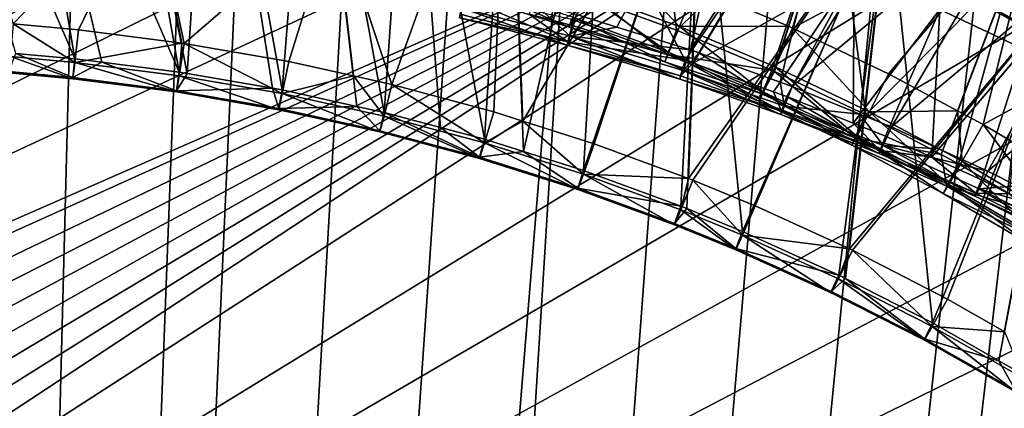
# Model space of a CAD drawing. Extents: x -30 to 30, y -30 to 30.
# Drawn here: x 0.3 to 2.3, y 20.7 to 21.5 of the extents above; entities that cross this region are included whole.
import ezdxf

# ---------------------------------------------------------------- set-up
doc = ezdxf.new("R2010")
doc.units = 0
doc.header["$MEASUREMENT"] = 0
doc.layers.add('L1', color=7, linetype='Continuous')
doc.layers.add('L2', color=7, linetype='Continuous')

msp = doc.modelspace()

# ---------------------------------------------------------------- linework, layer by layer
at = {"layer": 'L1', "color": 7}
for points in [[(0.241766, 22.4243, 10), (0.46073, 22.40847, 10), (0, 4.6, 10)], [(0.46073, 22.40847, 10), (0.679733, 22.38278, 10), (0, 4.6, 10)], [(0, 4.6, 10), (0.679733, 22.38278, 10), (0.796873, 22.36495, 10)], [(0, 4.6, 10), (0.796873, 22.36495, 10), (1.015405, 22.32397, 10)], [(1.015405, 22.32397, 10), (1.230548, 22.27361, 10), (0, 4.6, 10)], [(0, 4.6, 10), (1.230548, 22.27361, 10), (1.442235, 22.21403, 10)], [(-4.60258, 18.91419, 35), (0.450568, 22.23167, 35), (0.234469, 22.24729, 35)], [(-4.60258, 18.91419, 35), (0.557976, 22.22024, 35), (0.450568, 22.23167, 35)], [(0.775602, 22.18957, 35), (0.557976, 22.22024, 35), (-4.60258, 18.91419, 35)], [(0, 4.6, 10), (1.442235, 22.21403, 10), (0.343758, 4.587138, 10)], [(0.343758, 4.587138, 10), (1.442235, 22.21403, 10), (1.650403, 22.14533, 10)], [(-4.60258, 18.91419, 35), (0.990288, 22.14934, 35), (0.775602, 22.18957, 35)], [(-4.60258, 18.91419, 35), (1.20194, 22.09974, 35), (0.990288, 22.14934, 35)], [(0.329929, 21.39605, 20.84885), (0.122382, 22.13543, 22.28396), (0.445248, 21.3856, 20.84927)], [(0.445248, 21.3856, 20.84927), (0.122382, 22.13543, 22.28396), (0.320137, 22.12657, 22.28417)], [(0.343758, 4.587138, 10), (1.650403, 22.14533, 10), (1.854682, 22.06763, 10)], [(0.445248, 21.3856, 20.84927), (0.320137, 22.12657, 22.28417), (0.498205, 21.37884, 20.84946)], [(0.498205, 21.37884, 20.84946), (0.320137, 22.12657, 22.28417), (0.649978, 21.3595, 20.85001)], [(0.649978, 21.3595, 20.85001), (0.320137, 22.12657, 22.28417), (0.51743, 22.10982, 22.28449)], [(0.649978, 21.3595, 20.85001), (0.51743, 22.10982, 22.28449), (0.665951, 21.35673, 20.85007)], [(0.665951, 21.35673, 20.85007), (0.51743, 22.10982, 22.28449), (0.713943, 22.08525, 22.28492)], [(1.410443, 22.04092, 35), (1.20194, 22.09974, 35), (-4.60258, 18.91419, 35)], [(0.665951, 21.35673, 20.85007), (0.713943, 22.08525, 22.28492), (0.832733, 21.3278, 20.85068)], [(0.832733, 21.3278, 20.85068), (0.713943, 22.08525, 22.28492), (0.852234, 21.32442, 20.85075)], [(0.852234, 21.32442, 20.85075), (0.713943, 22.08525, 22.28492), (0.909358, 22.05293, 22.28545)], [(1.854682, 22.06763, 10), (2.055063, 21.98093, 10), (0.343758, 4.587138, 10)], [(0.852234, 21.32442, 20.85075), (0.909358, 22.05293, 22.28545), (0.99829, 21.29231, 20.8513)], [(0.909358, 22.05293, 22.28545), (1.103356, 22.01291, 22.28608), (1.051897, 21.28052, 20.8515)], [(0.909358, 22.05293, 22.28545), (1.051897, 21.28052, 20.8515), (0.99829, 21.29231, 20.8513)], [(1.615689, 21.97296, 35), (1.410443, 22.04092, 35), (-4.60258, 18.91419, 35)], [(1.103356, 22.01291, 22.28608), (1.162545, 21.25095, 20.85194), (1.051897, 21.28052, 20.8515)], [(1.295618, 21.96528, 22.28682), (1.248835, 21.2279, 20.85227), (1.103356, 22.01291, 22.28608)], [(1.103356, 22.01291, 22.28608), (1.248835, 21.2279, 20.85227), (1.162545, 21.25095, 20.85194)], [(0.343758, 4.587138, 10), (2.055063, 21.98093, 10), (2.252178, 21.88491, 10)], [(1.296315, 21.9749, 19.64075), (0.955179, 21.6707, 20.06361), (1.067332, 21.33525, 20.40838)], [(1.067332, 21.33525, 20.40838), (1.266934, 21.28164, 20.40988), (1.296315, 21.9749, 19.64075)], [(1.296315, 21.9749, 19.64075), (1.266934, 21.28164, 20.40988), (1.323904, 21.26355, 20.41041)], [(1.296315, 21.9749, 19.64075), (1.323904, 21.26355, 20.41041), (1.675095, 21.85687, 19.64312)], [(-4.60258, 18.91419, 35), (1.817593, 21.89586, 35), (1.615689, 21.97296, 35)], [(1.295618, 21.96528, 22.28682), (1.325314, 21.20375, 20.85258), (1.248835, 21.2279, 20.85227)], [(1.485825, 21.91009, 22.28767), (1.325314, 21.20375, 20.85258), (1.295618, 21.96528, 22.28682)], [(1.775991, 21.95343, 14.7965), (1.429364, 21.47221, 15.66869), (1.508448, 21.44766, 15.67036)], [(1.775991, 21.95343, 14.7965), (1.508448, 21.44766, 15.67036), (1.652469, 21.40297, 15.6734)], [(1.775991, 21.95343, 14.7965), (1.652469, 21.40297, 15.6734), (1.961734, 21.88295, 14.79874)], [(1.485825, 21.91009, 22.28767), (1.44291, 21.16663, 20.85306), (1.325314, 21.20375, 20.85258)], [(1.67366, 21.84742, 22.28861), (1.44291, 21.16663, 20.85306), (1.485825, 21.91009, 22.28767)], [(-4.60258, 18.91419, 35), (2.015848, 21.80967, 35), (1.817593, 21.89586, 35)], [(0.343758, 4.587138, 10), (2.252178, 21.88491, 10), (2.356953, 21.82933, 10)], [(1.575436, 21.87963, 33.72188), (1.625167, 21.44131, 33.12668), (1.477949, 21.49511, 33.12596)], [(1.936715, 21.73778, 33.72393), (1.625167, 21.44131, 33.12668), (1.575436, 21.87963, 33.72188)], [(1.961734, 21.88295, 14.79874), (1.652469, 21.40297, 15.6734), (1.669365, 21.3969, 15.67381)], [(1.981102, 21.87831, 32.24879), (1.661922, 21.52639, 32.58714), (1.845103, 21.44903, 32.58913)], [(1.961734, 21.88295, 14.79874), (1.669365, 21.3969, 15.67381), (1.828282, 21.33983, 15.67769)], [(1.961734, 21.88295, 14.79874), (1.828282, 21.33983, 15.67769), (2.144446, 21.80547, 14.80121)], [(1.981102, 21.87831, 32.24879), (1.845103, 21.44903, 32.58913), (1.85302, 21.44568, 32.58922)], [(1.981102, 21.87831, 32.24879), (1.85302, 21.44568, 32.58922), (2.337518, 21.70434, 32.24998)], [(1.675095, 21.85687, 19.64312), (1.323904, 21.26355, 20.41041), (1.463595, 21.2192, 20.41169)], [(1.633979, 21.09674, 20.85386), (1.44291, 21.16663, 20.85306), (1.67366, 21.84742, 22.28861)], [(1.675095, 21.85687, 19.64312), (1.463595, 21.2192, 20.41169), (1.648793, 21.15103, 20.4137)], [(1.67366, 21.84742, 22.28861), (1.645701, 21.09196, 20.85391), (1.633979, 21.09674, 20.85386)], [(1.67366, 21.84742, 22.28861), (1.754933, 21.04735, 20.85438), (1.645701, 21.09196, 20.85391)], [(2.043071, 21.7091, 19.64605), (1.675095, 21.85687, 19.64312), (1.648793, 21.15103, 20.4137)], [(2.040937, 21.69989, 22.29081), (1.754933, 21.04735, 20.85438), (1.67366, 21.84742, 22.28861)], [(2.356953, 21.82933, 10), (2.54986, 21.71829, 10), (0.343758, 4.587138, 10)], [(-4.862016, 17.28322, 35), (2.102254, 21.76869, 35), (2.015848, 21.80967, 35)], [(2.015848, 21.80967, 35), (-4.859063, 17.49994, 35), (-4.862016, 17.28322, 35)], [(2.015848, 21.80967, 35), (-4.846172, 17.72326, 35), (-4.859063, 17.49994, 35)], [(-4.82343, 17.94471, 35), (-4.846172, 17.72326, 35), (2.015848, 21.80967, 35)], [(2.015848, 21.80967, 35), (-4.791004, 18.16419, 35), (-4.82343, 17.94471, 35)], [(2.015848, 21.80967, 35), (-4.749008, 18.38154, 35), (-4.791004, 18.16419, 35)], [(-4.697507, 18.59661, 35), (-4.749008, 18.38154, 35), (2.015848, 21.80967, 35)], [(2.015848, 21.80967, 35), (-4.636515, 18.80923, 35), (-4.697507, 18.59661, 35)], [(-4.636515, 18.80923, 35), (2.015848, 21.80967, 35), (-4.60258, 18.91419, 35)], [(2.144446, 21.80547, 14.80121), (1.828282, 21.33983, 15.67769), (1.852384, 21.33118, 15.67828)], [(2.144446, 21.80547, 14.80121), (1.852384, 21.33118, 15.67828), (2.323864, 21.72114, 14.8039)], [(-4.862016, 17.28322, 35), (2.29889, 21.66737, 35), (2.102254, 21.76869, 35)], [(0.593163, 21.73112, 20.06227), (0.227756, 21.76368, 20.06151), (0.324144, 21.45376, 20.40552)], [(0.452329, 21.44215, 20.40571), (0.593163, 21.73112, 20.06227), (0.324144, 21.45376, 20.40552)], [(0.452329, 21.44215, 20.40571), (0.655205, 21.41624, 20.40627), (0.593163, 21.73112, 20.06227)], [(0.955179, 21.6707, 20.06361), (0.593163, 21.73112, 20.06227), (0.659894, 21.41564, 20.40628)], [(0.659894, 21.41564, 20.40628), (0.593163, 21.73112, 20.06227), (0.655205, 21.41624, 20.40627)], [(1.336685, 21.4725, 16.06098), (1.456675, 21.73291, 16.63325), (1.420517, 21.45071, 16.06075)], [(1.420517, 21.45071, 16.06075), (1.456675, 21.73291, 16.63325), (1.642453, 21.38251, 16.06002)], [(1.642453, 21.38251, 16.06002), (1.456675, 21.73291, 16.63325), (1.803523, 21.61963, 16.63634)], [(1.936715, 21.73778, 33.72393), (1.812365, 21.36308, 33.1277), (1.625167, 21.44131, 33.12668)], [(1.817265, 21.36076, 33.12773), (1.812365, 21.36308, 33.1277), (1.936715, 21.73778, 33.72393)], [(1.817265, 21.36076, 33.12773), (1.936715, 21.73778, 33.72393), (1.996824, 21.27591, 33.12881)], [(1.996824, 21.27591, 33.12881), (1.936715, 21.73778, 33.72393), (2.285299, 21.56721, 33.7264)], [(2.141466, 21.482, 16.6401), (2.329235, 21.72797, 17.28445), (2.306522, 21.40416, 16.64224)], [(0.343758, 4.587138, 10), (2.54986, 21.71829, 10), (2.736445, 21.59946, 10)], [(2.043071, 21.7091, 19.64605), (1.648793, 21.15103, 20.4137), (1.657162, 21.14795, 20.4138)], [(1.657162, 21.14795, 20.4138), (1.779666, 21.0976, 20.41531), (2.043071, 21.7091, 19.64605)], [(2.043071, 21.7091, 19.64605), (1.779666, 21.0976, 20.41531), (1.964543, 21.01328, 20.41789)], [(2.323864, 21.72114, 14.8039), (1.852384, 21.33118, 15.67828), (1.98513, 21.2771, 15.68193)], [(2.337518, 21.70434, 32.24998), (1.85302, 21.44568, 32.58922), (2.041193, 21.35579, 32.59155)], [(2.043071, 21.7091, 19.64605), (1.964543, 21.01328, 20.41789), (2.397763, 21.53233, 19.64955)], [(2.323864, 21.72114, 14.8039), (1.98513, 21.2771, 15.68193), (2.046941, 21.25192, 15.68364)], [(2.337518, 21.70434, 32.24998), (2.041193, 21.35579, 32.59155), (2.176676, 21.28326, 32.59344)], [(2.046941, 21.25192, 15.68364), (2.499731, 21.63009, 14.80681), (2.323864, 21.72114, 14.8039)], [(2.337518, 21.70434, 32.24998), (2.176676, 21.28326, 32.59344), (2.226414, 21.25663, 32.59413)], [(2.337518, 21.70434, 32.24998), (2.226414, 21.25663, 32.59413), (2.678838, 21.50259, 32.25137)], [(2.040937, 21.69989, 22.29081), (1.943464, 20.96196, 20.85521), (1.754933, 21.04735, 20.85438)], [(1.957, 20.95506, 20.85527), (1.943464, 20.96196, 20.85521), (2.040937, 21.69989, 22.29081)], [(2.040937, 21.69989, 22.29081), (2.12732, 20.86823, 20.85605), (1.957, 20.95506, 20.85527)], [(2.040937, 21.69989, 22.29081), (2.394977, 21.52342, 22.29341), (2.12732, 20.86823, 20.85605)], [(2.489957, 21.55762, 35), (2.29889, 21.66737, 35), (-4.862016, 17.28322, 35)], [(0.659894, 21.41564, 20.40628), (0.864938, 21.37996, 20.40718), (0.955179, 21.6707, 20.06361)], [(0.955179, 21.6707, 20.06361), (0.864938, 21.37996, 20.40718), (0.992149, 21.35186, 20.40793)], [(0.955179, 21.6707, 20.06361), (0.992149, 21.35186, 20.40793), (1.067332, 21.33525, 20.40838)], [(2.046941, 21.25192, 15.68364), (2.139979, 21.20936, 15.68648), (2.499731, 21.63009, 14.80681)], [(2.499731, 21.63009, 14.80681), (2.139979, 21.20936, 15.68648), (2.236079, 21.16539, 15.68942)], [(2.499731, 21.63009, 14.80681), (2.236079, 21.16539, 15.68942), (2.671785, 21.53246, 14.80993)], [(1.642453, 21.38251, 16.06002), (1.803523, 21.61963, 16.63634), (1.657688, 21.37709, 16.05996)], [(1.657688, 21.37709, 16.05996), (1.803523, 21.61963, 16.63634), (1.973723, 21.55384, 16.63813)], [(0.343758, 4.587138, 10), (2.736445, 21.59946, 10), (2.916696, 21.47309, 10)], [(1.630929, 21.44845, 32.67313), (1.500821, 21.58588, 32.58562), (1.440178, 21.51849, 32.67132)], [(1.630929, 21.44845, 32.67313), (1.661922, 21.52639, 32.58714), (1.500821, 21.58588, 32.58562)], [(-4.862016, 17.28322, 35), (2.675146, 21.43982, 35), (2.489957, 21.55762, 35)], [(1.657688, 21.37709, 16.05996), (1.973723, 21.55384, 16.63813), (1.815678, 21.32091, 16.05938)], [(1.973723, 21.55384, 16.63813), (1.841387, 21.31177, 16.05929), (1.815678, 21.32091, 16.05938)], [(1.973723, 21.55384, 16.63813), (1.971706, 21.25921, 16.0588), (1.841387, 21.31177, 16.05929)], [(2.141466, 21.482, 16.6401), (1.971706, 21.25921, 16.0588), (1.973723, 21.55384, 16.63813)], [(1.996824, 21.27591, 33.12881), (2.285299, 21.56721, 33.7264), (2.144227, 21.19786, 33.1298)], [(2.285299, 21.56721, 33.7264), (2.178551, 21.17969, 33.13003), (2.144227, 21.19786, 33.1298)], [(2.285299, 21.56721, 33.7264), (2.349136, 21.07944, 33.13128), (2.178551, 21.17969, 33.13003)], [(2.260417, 21.54454, 12.76702), (2.356883, 21.55994, 12.85685), (2.438639, 21.4384, 12.76829)], [(2.397763, 21.53233, 19.64955), (1.964543, 21.01328, 20.41789), (1.970555, 21.01054, 20.41797)], [(2.397763, 21.53233, 19.64955), (1.970555, 21.01054, 20.41797), (2.156641, 20.91497, 20.42093)], [(2.156641, 20.91497, 20.42093), (2.269118, 20.85054, 20.42293), (2.397763, 21.53233, 19.64955)], [(2.671785, 21.53246, 14.80993), (2.236079, 21.16539, 15.68942), (2.292654, 21.13654, 15.69132)], [(2.243225, 21.51272, 12.66403), (2.260417, 21.54454, 12.76702), (2.438639, 21.4384, 12.76829)], [(1.230807, 21.52701, 32.77705), (1.224544, 21.50741, 32.89591), (1.414832, 21.44759, 32.89714)], [(1.230807, 21.52701, 32.77705), (1.414832, 21.44759, 32.89714), (1.422012, 21.46675, 32.7785)], [(1.440178, 21.51849, 32.67132), (1.422012, 21.46675, 32.7785), (1.610478, 21.39786, 32.78015)], [(1.440178, 21.51849, 32.67132), (1.610478, 21.39786, 32.78015), (1.630929, 21.44845, 32.67313)], [(1.630929, 21.44845, 32.67313), (1.845103, 21.44903, 32.58913), (1.661922, 21.52639, 32.58714)], [(2.394977, 21.52342, 22.29341), (2.257649, 20.79413, 20.85669), (2.12732, 20.86823, 20.85605)], [(2.186804, 21.51738, 29.26796), (2.185141, 21.51488, 29.37665), (2.377875, 21.40954, 29.37719)], [(2.185141, 21.51488, 29.37665), (2.29085, 21.48702, 29.48212), (2.377875, 21.40954, 29.37719)], [(2.37966, 21.41191, 29.26911), (2.395856, 21.43926, 29.16577), (2.186804, 21.51738, 29.26796)], [(2.186804, 21.51738, 29.26796), (2.395856, 21.43926, 29.16577), (2.29655, 21.49379, 29.16491)], [(2.186804, 21.51738, 29.26796), (2.377875, 21.40954, 29.37719), (2.37966, 21.41191, 29.26911)], [(2.240427, 21.50629, 12.5551), (2.243225, 21.51272, 12.66403), (2.420132, 21.40744, 12.66538)], [(2.243225, 21.51272, 12.66403), (2.438639, 21.4384, 12.76829), (2.420132, 21.40744, 12.66538)], [(2.394977, 21.52342, 22.29341), (2.307024, 20.76606, 20.85693), (2.257649, 20.79413, 20.85669)], [(1.2078, 21.50599, 16.06134), (1.412413, 21.41894, 15.96379), (1.20075, 21.47312, 15.96334)], [(1.416986, 21.43005, 15.76113), (1.346336, 21.49399, 15.66721), (1.204705, 21.48468, 15.75824)], [(1.336685, 21.4725, 16.06098), (1.412413, 21.41894, 15.96379), (1.2078, 21.50599, 16.06134)], [(1.419288, 21.46273, 33.0165), (1.414832, 21.44759, 32.89714), (1.224544, 21.50741, 32.89591)], [(1.416986, 21.43005, 15.76113), (1.429364, 21.47221, 15.66869), (1.346336, 21.49399, 15.66721)], [(1.419288, 21.46273, 33.0165), (1.477949, 21.49511, 33.12596), (1.60746, 21.39412, 33.01764)], [(1.477949, 21.49511, 33.12596), (1.625167, 21.44131, 33.12668), (1.60746, 21.39412, 33.01764)], [(2.678838, 21.50259, 32.25137), (2.226414, 21.25663, 32.59413), (2.400117, 21.15338, 32.59684)], [(2.417116, 21.40115, 12.55656), (2.30118, 21.49659, 12.44878), (2.240427, 21.50629, 12.5551)], [(2.240427, 21.50629, 12.5551), (2.420132, 21.40744, 12.66538), (2.417116, 21.40115, 12.55656)], [(3.090553, 21.33936, 10), (0.343758, 4.587138, 10), (2.916696, 21.47309, 10)], [(1.411209, 21.4119, 15.86169), (1.204705, 21.48468, 15.75824), (1.199695, 21.46585, 15.86)], [(1.412413, 21.41894, 15.96379), (1.199695, 21.46585, 15.86), (1.20075, 21.47312, 15.96334)], [(1.411209, 21.4119, 15.86169), (1.416986, 21.43005, 15.76113), (1.204705, 21.48468, 15.75824)], [(1.336685, 21.4725, 16.06098), (1.420517, 21.45071, 16.06075), (1.412413, 21.41894, 15.96379)], [(1.508448, 21.44766, 15.67036), (1.429364, 21.47221, 15.66869), (1.416986, 21.43005, 15.76113)], [(2.141466, 21.482, 16.6401), (2.035053, 21.23366, 16.05857), (1.971706, 21.25921, 16.0588)], [(2.125815, 21.19255, 16.05825), (2.035053, 21.23366, 16.05857), (2.141466, 21.482, 16.6401)], [(2.141466, 21.482, 16.6401), (2.306522, 21.40416, 16.64224), (2.125815, 21.19255, 16.05825)], [(0.445377, 21.37848, 20.50505), (0.324144, 21.45376, 20.40552), (0.318995, 21.38999, 20.50482)], [(0.445377, 21.37848, 20.50505), (0.452329, 21.44215, 20.40571), (0.324144, 21.45376, 20.40552)], [(1.412413, 21.41894, 15.96379), (1.411209, 21.4119, 15.86169), (1.199695, 21.46585, 15.86)], [(1.422012, 21.46675, 32.7785), (1.414832, 21.44759, 32.89714), (1.602412, 21.37919, 32.89855)], [(1.60746, 21.39412, 33.01764), (1.414832, 21.44759, 32.89714), (1.419288, 21.46273, 33.0165)], [(1.422012, 21.46675, 32.7785), (1.602412, 21.37919, 32.89855), (1.610478, 21.39786, 32.78015)], [(-4.862016, 17.28322, 35), (2.854381, 21.3142, 35), (2.675146, 21.43982, 35)], [(0.655205, 21.41624, 20.40627), (0.452329, 21.44215, 20.40571), (0.445377, 21.37848, 20.50505)], [(1.412413, 21.41894, 15.96379), (1.420517, 21.45071, 16.06075), (1.642453, 21.38251, 16.06002)], [(1.60746, 21.39412, 33.01764), (1.602412, 21.37919, 32.89855), (1.414832, 21.44759, 32.89714)], [(1.416986, 21.43005, 15.76113), (1.652469, 21.40297, 15.6734), (1.508448, 21.44766, 15.67036)], [(1.60746, 21.39412, 33.01764), (1.625167, 21.44131, 33.12668), (1.812365, 21.36308, 33.1277)], [(1.630929, 21.44845, 32.67313), (1.610478, 21.39786, 32.78015), (1.795971, 21.32034, 32.78201)], [(1.818638, 21.36964, 32.67519), (1.845103, 21.44903, 32.58913), (1.630929, 21.44845, 32.67313)], [(1.630929, 21.44845, 32.67313), (1.795971, 21.32034, 32.78201), (1.818638, 21.36964, 32.67519)], [(1.818638, 21.36964, 32.67519), (1.85302, 21.44568, 32.58922), (1.845103, 21.44903, 32.58913)], [(2.003556, 21.28184, 32.67749), (1.85302, 21.44568, 32.58922), (1.818638, 21.36964, 32.67519)], [(2.003556, 21.28184, 32.67749), (2.041193, 21.35579, 32.59155), (1.85302, 21.44568, 32.58922)], [(0.650028, 21.35231, 20.50566), (0.655205, 21.41624, 20.40627), (0.445377, 21.37848, 20.50505)], [(0.650028, 21.35231, 20.50566), (0.659894, 21.41564, 20.40628), (0.655205, 21.41624, 20.40627)], [(0.852207, 21.31719, 20.50653), (0.659894, 21.41564, 20.40628), (0.650028, 21.35231, 20.50566)], [(0.852207, 21.31719, 20.50653), (0.864938, 21.37996, 20.40718), (0.659894, 21.41564, 20.40628)], [(1.632006, 21.34527, 15.86379), (1.416986, 21.43005, 15.76113), (1.411209, 21.4119, 15.86169)], [(1.633346, 21.35205, 15.96436), (1.411209, 21.4119, 15.86169), (1.412413, 21.41894, 15.96379)], [(1.412413, 21.41894, 15.96379), (1.642453, 21.38251, 16.06002), (1.633346, 21.35205, 15.96436)], [(1.638518, 21.36262, 15.76471), (1.652469, 21.40297, 15.6734), (1.416986, 21.43005, 15.76113)], [(1.632006, 21.34527, 15.86379), (1.638518, 21.36262, 15.76471), (1.416986, 21.43005, 15.76113)], [(0.329929, 21.39605, 20.84885), (0.441675, 21.34891, 20.73696), (0.316209, 21.36035, 20.73656)], [(0.445248, 21.3856, 20.84927), (0.441675, 21.34891, 20.73696), (0.329929, 21.39605, 20.84885)], [(1.633346, 21.35205, 15.96436), (1.632006, 21.34527, 15.86379), (1.411209, 21.4119, 15.86169)], [(1.610478, 21.39786, 32.78015), (1.602412, 21.37919, 32.89855), (1.787055, 21.30223, 32.90012)], [(1.610478, 21.39786, 32.78015), (1.787055, 21.30223, 32.90012), (1.795971, 21.32034, 32.78201)], [(1.638518, 21.36262, 15.76471), (1.669365, 21.3969, 15.67381), (1.652469, 21.40297, 15.6734)], [(1.837144, 21.29265, 15.76842), (1.669365, 21.3969, 15.67381), (1.638518, 21.36262, 15.76471)], [(1.837144, 21.29265, 15.76842), (1.828282, 21.33983, 15.67769), (1.669365, 21.3969, 15.67381)], [(2.306522, 21.40416, 16.64224), (2.223394, 21.14834, 16.05791), (2.125815, 21.19255, 16.05825)], [(2.306522, 21.40416, 16.64224), (2.277833, 21.12086, 16.05774), (2.223394, 21.14834, 16.05791)], [(0.44172, 21.34646, 20.61878), (0.318995, 21.38999, 20.50482), (0.31627, 21.35792, 20.61847)], [(0.44172, 21.34646, 20.61878), (0.445377, 21.37848, 20.50505), (0.318995, 21.38999, 20.50482)], [(0.498205, 21.37884, 20.84946), (0.441675, 21.34891, 20.73696), (0.445248, 21.3856, 20.84927)], [(0.498205, 21.37884, 20.84946), (0.644843, 21.32295, 20.73766), (0.441675, 21.34891, 20.73696)], [(0.644861, 21.32049, 20.61944), (0.445377, 21.37848, 20.50505), (0.44172, 21.34646, 20.61878)], [(0.644861, 21.32049, 20.61944), (0.650028, 21.35231, 20.50566), (0.445377, 21.37848, 20.50505)], [(0.649978, 21.3595, 20.85001), (0.644843, 21.32295, 20.73766), (0.498205, 21.37884, 20.84946)], [(0.992149, 21.35186, 20.40793), (0.864938, 21.37996, 20.40718), (0.852207, 21.31719, 20.50653)], [(1.792688, 21.31691, 33.0189), (1.602412, 21.37919, 32.89855), (1.60746, 21.39412, 33.01764)], [(1.792688, 21.31691, 33.0189), (1.787055, 21.30223, 32.90012), (1.602412, 21.37919, 32.89855)], [(1.60746, 21.39412, 33.01764), (1.812365, 21.36308, 33.1277), (1.792688, 21.31691, 33.0189)], [(1.633346, 21.35205, 15.96436), (1.642453, 21.38251, 16.06002), (1.657688, 21.37709, 16.05996)], [(1.633346, 21.35205, 15.96436), (1.657688, 21.37709, 16.05996), (1.831471, 21.28264, 15.96497)], [(1.831471, 21.28264, 15.96497), (1.657688, 21.37709, 16.05996), (1.815678, 21.32091, 16.05938)], [(0.441675, 21.34891, 20.73696), (0.31627, 21.35792, 20.61847), (0.316209, 21.36035, 20.73656)], [(0.441675, 21.34891, 20.73696), (0.44172, 21.34646, 20.61878), (0.31627, 21.35792, 20.61847)], [(0.649978, 21.3595, 20.85001), (0.665951, 21.35673, 20.85007), (0.644843, 21.32295, 20.73766)], [(0.644843, 21.32295, 20.73766), (0.665951, 21.35673, 20.85007), (0.832733, 21.3278, 20.85068)], [(1.830027, 21.27613, 15.86599), (1.638518, 21.36262, 15.76471), (1.632006, 21.34527, 15.86379)], [(1.830027, 21.27613, 15.86599), (1.837144, 21.29265, 15.76842), (1.638518, 21.36262, 15.76471)], [(1.792688, 21.31691, 33.0189), (1.812365, 21.36308, 33.1277), (1.817265, 21.36076, 33.12773)], [(1.792688, 21.31691, 33.0189), (1.817265, 21.36076, 33.12773), (1.975246, 21.23087, 33.02029)], [(1.818638, 21.36964, 32.67519), (1.795971, 21.32034, 32.78201), (1.978769, 21.23397, 32.78409)], [(1.817265, 21.36076, 33.12773), (1.996824, 21.27591, 33.12881), (1.975246, 21.23087, 33.02029)], [(1.818638, 21.36964, 32.67519), (1.978769, 21.23397, 32.78409), (2.003556, 21.28184, 32.67749)], [(2.003556, 21.28184, 32.67749), (2.176676, 21.28326, 32.59344), (2.041193, 21.35579, 32.59155)], [(3.090553, 21.33936, 10), (0.685595, 4.548622, 10), (0.343758, 4.587138, 10)], [(0.644843, 21.32295, 20.73766), (0.44172, 21.34646, 20.61878), (0.441675, 21.34891, 20.73696)], [(0.644843, 21.32295, 20.73766), (0.644861, 21.32049, 20.61944), (0.44172, 21.34646, 20.61878)], [(0.845556, 21.28567, 20.62026), (0.650028, 21.35231, 20.50566), (0.644861, 21.32049, 20.61944)], [(0.845556, 21.28567, 20.62026), (0.852207, 21.31719, 20.50653), (0.650028, 21.35231, 20.50566)], [(3.257934, 21.1984, 10), (0.685595, 4.548622, 10), (3.090553, 21.33936, 10)], [(1.051795, 21.27326, 20.50766), (0.992149, 21.35186, 20.40793), (0.852207, 21.31719, 20.50653)], [(1.051795, 21.27326, 20.50766), (1.067332, 21.33525, 20.40838), (0.992149, 21.35186, 20.40793)], [(1.831471, 21.28264, 15.96497), (1.632006, 21.34527, 15.86379), (1.633346, 21.35205, 15.96436)], [(1.831471, 21.28264, 15.96497), (1.830027, 21.27613, 15.86599), (1.632006, 21.34527, 15.86379)], [(1.852384, 21.33118, 15.67828), (1.828282, 21.33983, 15.67769), (1.837144, 21.29265, 15.76842)], [(0.644843, 21.32295, 20.73766), (0.832733, 21.3278, 20.85068), (0.845565, 21.28815, 20.73845)], [(0.845565, 21.28815, 20.73845), (0.644861, 21.32049, 20.61944), (0.644843, 21.32295, 20.73766)], [(0.845565, 21.28815, 20.73845), (0.845556, 21.28567, 20.62026), (0.644861, 21.32049, 20.61944)], [(0.845565, 21.28815, 20.73845), (0.832733, 21.3278, 20.85068), (0.852234, 21.32442, 20.85075)], [(1.043691, 21.24215, 20.62127), (0.852207, 21.31719, 20.50653), (0.845556, 21.28567, 20.62026)], [(0.845565, 21.28815, 20.73845), (0.852234, 21.32442, 20.85075), (0.99829, 21.29231, 20.8513)], [(1.043691, 21.24215, 20.62127), (1.051795, 21.27326, 20.50766), (0.852207, 21.31719, 20.50653)], [(1.248658, 21.22063, 20.50904), (1.067332, 21.33525, 20.40838), (1.051795, 21.27326, 20.50766)], [(1.248658, 21.22063, 20.50904), (1.266934, 21.28164, 20.40988), (1.067332, 21.33525, 20.40838)], [(1.795971, 21.32034, 32.78201), (1.787055, 21.30223, 32.90012), (1.969043, 21.21646, 32.90186)], [(1.795971, 21.32034, 32.78201), (1.969043, 21.21646, 32.90186), (1.978769, 21.23397, 32.78409)], [(1.831471, 21.28264, 15.96497), (1.815678, 21.32091, 16.05938), (1.841387, 21.31177, 16.05929)], [(1.852384, 21.33118, 15.67828), (1.837144, 21.29265, 15.76842), (1.98513, 21.2771, 15.68193)], [(3.027567, 21.18092, 35), (2.854381, 21.3142, 35), (-4.862016, 17.28322, 35)], [(1.975246, 21.23087, 33.02029), (1.787055, 21.30223, 32.90012), (1.792688, 21.31691, 33.0189)], [(1.975246, 21.23087, 33.02029), (1.969043, 21.21646, 32.90186), (1.787055, 21.30223, 32.90012)], [(1.831471, 21.28264, 15.96497), (1.841387, 21.31177, 16.05929), (2.024434, 21.20592, 15.96571)], [(2.024434, 21.20592, 15.96571), (1.841387, 21.31177, 16.05929), (1.971706, 21.25921, 16.0588)], [(1.043726, 21.24465, 20.73931), (0.845556, 21.28567, 20.62026), (0.845565, 21.28815, 20.73845)], [(1.043726, 21.24465, 20.73931), (1.043691, 21.24215, 20.62127), (0.845556, 21.28567, 20.62026)], [(0.845565, 21.28815, 20.73845), (0.99829, 21.29231, 20.8513), (1.043726, 21.24465, 20.73931)], [(1.043726, 21.24465, 20.73931), (0.99829, 21.29231, 20.8513), (1.051897, 21.28052, 20.8515)], [(1.043726, 21.24465, 20.73931), (1.051897, 21.28052, 20.8515), (1.239198, 21.19254, 20.74027)], [(1.239198, 21.19254, 20.74027), (1.051897, 21.28052, 20.8515), (1.162545, 21.25095, 20.85194)], [(1.323904, 21.26355, 20.41041), (1.266934, 21.28164, 20.40988), (1.248658, 21.22063, 20.50904)], [(2.022906, 21.19969, 15.86843), (1.837144, 21.29265, 15.76842), (1.830027, 21.27613, 15.86599)], [(2.024434, 21.20592, 15.96571), (1.830027, 21.27613, 15.86599), (1.831471, 21.28264, 15.96497)], [(1.98513, 21.2771, 15.68193), (1.837144, 21.29265, 15.76842), (2.03056, 21.21534, 15.7725)], [(2.022906, 21.19969, 15.86843), (2.03056, 21.21534, 15.7725), (1.837144, 21.29265, 15.76842)], [(2.003556, 21.28184, 32.67749), (1.978769, 21.23397, 32.78409), (2.158883, 21.13863, 32.78639)], [(2.18568, 21.18495, 32.68003), (2.176676, 21.28326, 32.59344), (2.003556, 21.28184, 32.67749)], [(2.003556, 21.28184, 32.67749), (2.158883, 21.13863, 32.78639), (2.18568, 21.18495, 32.68003)], [(2.18568, 21.18495, 32.68003), (2.226414, 21.25663, 32.59413), (2.176676, 21.28326, 32.59344)], [(1.239138, 21.19005, 20.62245), (1.051795, 21.27326, 20.50766), (1.043691, 21.24215, 20.62127)], [(1.239138, 21.19005, 20.62245), (1.248658, 21.22063, 20.50904), (1.051795, 21.27326, 20.50766)], [(1.442659, 21.15937, 20.51067), (1.323904, 21.26355, 20.41041), (1.248658, 21.22063, 20.50904)], [(1.442659, 21.15937, 20.51067), (1.463595, 21.2192, 20.41169), (1.323904, 21.26355, 20.41041)], [(2.024434, 21.20592, 15.96571), (2.022906, 21.19969, 15.86843), (1.830027, 21.27613, 15.86599)], [(1.975246, 21.23087, 33.02029), (1.996824, 21.27591, 33.12881), (2.144227, 21.19786, 33.1298)], [(1.98513, 21.2771, 15.68193), (2.03056, 21.21534, 15.7725), (2.046941, 21.25192, 15.68364)], [(1.239198, 21.19254, 20.74027), (1.043691, 21.24215, 20.62127), (1.043726, 21.24465, 20.73931)], [(1.239198, 21.19254, 20.74027), (1.239138, 21.19005, 20.62245), (1.043691, 21.24215, 20.62127)], [(1.239198, 21.19254, 20.74027), (1.162545, 21.25095, 20.85194), (1.248835, 21.2279, 20.85227)], [(2.024434, 21.20592, 15.96571), (1.971706, 21.25921, 16.0588), (2.035053, 21.23366, 16.05857)], [(2.046941, 21.25192, 15.68364), (2.03056, 21.21534, 15.7725), (2.139979, 21.20936, 15.68648)], [(2.35658, 21.08403, 32.6827), (2.226414, 21.25663, 32.59413), (2.18568, 21.18495, 32.68003)], [(2.35658, 21.08403, 32.6827), (2.400117, 21.15338, 32.59684), (2.226414, 21.25663, 32.59413)], [(1.431764, 21.12941, 20.6238), (1.248658, 21.22063, 20.50904), (1.239138, 21.19005, 20.62245)], [(1.325314, 21.20375, 20.85258), (1.239198, 21.19254, 20.74027), (1.248835, 21.2279, 20.85227)], [(1.431764, 21.12941, 20.6238), (1.442659, 21.15937, 20.51067), (1.248658, 21.22063, 20.50904)], [(1.978769, 21.23397, 32.78409), (1.969043, 21.21646, 32.90186), (2.148398, 21.12178, 32.90379)], [(2.155154, 21.13588, 33.02182), (1.969043, 21.21646, 32.90186), (1.975246, 21.23087, 33.02029)], [(1.975246, 21.23087, 33.02029), (2.144227, 21.19786, 33.1298), (2.155154, 21.13588, 33.02182)], [(1.978769, 21.23397, 32.78409), (2.148398, 21.12178, 32.90379), (2.158883, 21.13863, 32.78639)], [(2.125815, 21.19255, 16.05825), (2.024434, 21.20592, 15.96571), (2.035053, 21.23366, 16.05857)], [(1.325314, 21.20375, 20.85258), (1.43185, 21.1319, 20.74131), (1.239198, 21.19254, 20.74027)], [(1.44291, 21.16663, 20.85306), (1.43185, 21.1319, 20.74131), (1.325314, 21.20375, 20.85258)], [(1.648793, 21.15103, 20.4137), (1.463595, 21.2192, 20.41169), (1.442659, 21.15937, 20.51067)], [(2.155154, 21.13588, 33.02182), (2.148398, 21.12178, 32.90379), (1.969043, 21.21646, 32.90186)], [(2.210579, 21.1161, 15.87112), (2.03056, 21.21534, 15.7725), (2.022906, 21.19969, 15.86843)], [(2.212173, 21.12205, 15.9666), (2.022906, 21.19969, 15.86843), (2.024434, 21.20592, 15.96571)], [(2.125815, 21.19255, 16.05825), (2.212173, 21.12205, 15.9666), (2.024434, 21.20592, 15.96571)], [(2.218702, 21.13083, 15.77693), (2.236079, 21.16539, 15.68942), (2.03056, 21.21534, 15.7725)], [(2.03056, 21.21534, 15.7725), (2.236079, 21.16539, 15.68942), (2.139979, 21.20936, 15.68648)], [(2.210579, 21.1161, 15.87112), (2.218702, 21.13083, 15.77693), (2.03056, 21.21534, 15.7725)], [(3.257934, 21.1984, 10), (3.418743, 21.0503, 10), (0.685595, 4.548622, 10)], [(1.43185, 21.1319, 20.74131), (1.239138, 21.19005, 20.62245), (1.239198, 21.19254, 20.74027)], [(1.43185, 21.1319, 20.74131), (1.431764, 21.12941, 20.6238), (1.239138, 21.19005, 20.62245)], [(2.212173, 21.12205, 15.9666), (2.210579, 21.1161, 15.87112), (2.022906, 21.19969, 15.86843)], [(2.223394, 21.14834, 16.05791), (2.212173, 21.12205, 15.9666), (2.125815, 21.19255, 16.05825)], [(2.155154, 21.13588, 33.02182), (2.144227, 21.19786, 33.1298), (2.178551, 21.17969, 33.13003)], [(2.18568, 21.18495, 32.68003), (2.158883, 21.13863, 32.78639), (2.327973, 21.0393, 32.78879)], [(2.18568, 21.18495, 32.68003), (2.327973, 21.0393, 32.78879), (2.35658, 21.08403, 32.6827)], [(3.027567, 21.18092, 35), (-4.862016, 17.28322, 35), (3.194575, 21.0401, 35)], [(1.633979, 21.09674, 20.85386), (1.43185, 21.1319, 20.74131), (1.44291, 21.16663, 20.85306)], [(2.155154, 21.13588, 33.02182), (2.178551, 21.17969, 33.13003), (2.349136, 21.07944, 33.13128)], [(2.218702, 21.13083, 15.77693), (2.292654, 21.13654, 15.69132), (2.236079, 21.16539, 15.68942)], [(1.621431, 21.06027, 20.62533), (1.442659, 21.15937, 20.51067), (1.431764, 21.12941, 20.6238)], [(1.633654, 21.08951, 20.51256), (1.648793, 21.15103, 20.4137), (1.442659, 21.15937, 20.51067)], [(1.621431, 21.06027, 20.62533), (1.633654, 21.08951, 20.51256), (1.442659, 21.15937, 20.51067)], [(1.633654, 21.08951, 20.51256), (1.657162, 21.14795, 20.4138), (1.648793, 21.15103, 20.4137)], [(1.754559, 21.04015, 20.5139), (1.657162, 21.14795, 20.4138), (1.633654, 21.08951, 20.51256)], [(1.754559, 21.04015, 20.5139), (1.779666, 21.0976, 20.41531), (1.657162, 21.14795, 20.4138)], [(2.277833, 21.12086, 16.05774), (2.212173, 21.12205, 15.9666), (2.223394, 21.14834, 16.05791)], [(1.621543, 21.06276, 20.74245), (1.431764, 21.12941, 20.6238), (1.43185, 21.1319, 20.74131)], [(1.621543, 21.06276, 20.74245), (1.621431, 21.06027, 20.62533), (1.431764, 21.12941, 20.6238)], [(1.633979, 21.09674, 20.85386), (1.621543, 21.06276, 20.74245), (1.43185, 21.1319, 20.74131)], [(2.158883, 21.13863, 32.78639), (2.148398, 21.12178, 32.90379), (2.316813, 21.02312, 32.90579)], [(2.32408, 21.0369, 33.0234), (2.148398, 21.12178, 32.90379), (2.155154, 21.13588, 33.02182)], [(2.349136, 21.07944, 33.13128), (2.32408, 21.0369, 33.0234), (2.155154, 21.13588, 33.02182)], [(2.158883, 21.13863, 32.78639), (2.316813, 21.02312, 32.90579), (2.327973, 21.0393, 32.78879)], [(2.392989, 21.02545, 15.87406), (2.218702, 21.13083, 15.77693), (2.210579, 21.1161, 15.87112)], [(2.419746, 21.07173, 15.69559), (2.292654, 21.13654, 15.69132), (2.218702, 21.13083, 15.77693)], [(2.401516, 21.03924, 15.78167), (2.419746, 21.07173, 15.69559), (2.218702, 21.13083, 15.77693)], [(2.392989, 21.02545, 15.87406), (2.401516, 21.03924, 15.78167), (2.218702, 21.13083, 15.77693)], [(2.32408, 21.0369, 33.0234), (2.316813, 21.02312, 32.90579), (2.148398, 21.12178, 32.90379)], [(2.394634, 21.03113, 15.96767), (2.210579, 21.1161, 15.87112), (2.212173, 21.12205, 15.9666)], [(2.394634, 21.03113, 15.96767), (2.392989, 21.02545, 15.87406), (2.210579, 21.1161, 15.87112)], [(2.277833, 21.12086, 16.05774), (2.394634, 21.03113, 15.96767), (2.212173, 21.12205, 15.9666)], [(1.741513, 21.01143, 20.62641), (1.633654, 21.08951, 20.51256), (1.621431, 21.06027, 20.62533)], [(1.645701, 21.09196, 20.85391), (1.621543, 21.06276, 20.74245), (1.633979, 21.09674, 20.85386)], [(1.645701, 21.09196, 20.85391), (1.741641, 21.0139, 20.74322), (1.621543, 21.06276, 20.74245)], [(1.741513, 21.01143, 20.62641), (1.754559, 21.04015, 20.5139), (1.633654, 21.08951, 20.51256)], [(1.754933, 21.04735, 20.85438), (1.741641, 21.0139, 20.74322), (1.645701, 21.09196, 20.85391)], [(1.964543, 21.01328, 20.41789), (1.779666, 21.0976, 20.41531), (1.754559, 21.04015, 20.5139)], [(0.685595, 4.548622, 10), (3.418743, 21.0503, 10), (3.572894, 20.89502, 10)], [(1.741641, 21.0139, 20.74322), (1.621431, 21.06027, 20.62533), (1.621543, 21.06276, 20.74245)], [(1.741641, 21.0139, 20.74322), (1.741513, 21.01143, 20.62641), (1.621431, 21.06027, 20.62533)], [(1.943464, 20.96196, 20.85521), (1.741641, 21.0139, 20.74322), (1.754933, 21.04735, 20.85438)], [(3.194575, 21.0401, 35), (-4.862016, 17.28322, 35), (3.355246, 20.89183, 35)], [(1.928716, 20.927, 20.62825), (1.754559, 21.04015, 20.5139), (1.741513, 21.01143, 20.62641)], [(1.943014, 20.95481, 20.51625), (1.964543, 21.01328, 20.41789), (1.754559, 21.04015, 20.5139)], [(1.928716, 20.927, 20.62825), (1.943014, 20.95481, 20.51625), (1.754559, 21.04015, 20.5139)], [(1.928871, 20.92945, 20.74452), (1.741513, 21.01143, 20.62641), (1.741641, 21.0139, 20.74322)], [(1.928871, 20.92945, 20.74452), (1.928716, 20.927, 20.62825), (1.741513, 21.01143, 20.62641)], [(1.943464, 20.96196, 20.85521), (1.928871, 20.92945, 20.74452), (1.741641, 21.0139, 20.74322)], [(1.943014, 20.95481, 20.51625), (1.970555, 21.01054, 20.41797), (1.964543, 21.01328, 20.41789)], [(2.126819, 20.86114, 20.51884), (1.970555, 21.01054, 20.41797), (1.943014, 20.95481, 20.51625)], [(2.126819, 20.86114, 20.51884), (2.156641, 20.91497, 20.42093), (1.970555, 21.01054, 20.41797)], [(2.111348, 20.83432, 20.63027), (1.943014, 20.95481, 20.51625), (1.928716, 20.927, 20.62825)], [(1.957, 20.95506, 20.85527), (1.928871, 20.92945, 20.74452), (1.943464, 20.96196, 20.85521)], [(1.957, 20.95506, 20.85527), (2.111519, 20.83675, 20.74589), (1.928871, 20.92945, 20.74452)], [(2.111348, 20.83432, 20.63027), (2.126819, 20.86114, 20.51884), (1.943014, 20.95481, 20.51625)], [(2.12732, 20.86823, 20.85605), (2.111519, 20.83675, 20.74589), (1.957, 20.95506, 20.85527)], [(2.111519, 20.83675, 20.74589), (1.928716, 20.927, 20.62825), (1.928871, 20.92945, 20.74452)], [(2.111519, 20.83675, 20.74589), (2.111348, 20.83432, 20.63027), (1.928716, 20.927, 20.62825)], [(2.269118, 20.85054, 20.42293), (2.156641, 20.91497, 20.42093), (2.126819, 20.86114, 20.51884)], [(0.685595, 4.548622, 10), (3.572894, 20.89502, 10), (3.65459, 20.80678, 10)], [(-4.862016, 17.28322, 35), (3.418678, 20.82947, 35), (3.355246, 20.89183, 35)], [(2.289933, 20.73327, 20.63246), (2.126819, 20.86114, 20.51884), (2.111348, 20.83432, 20.63027)], [(2.257649, 20.79413, 20.85669), (2.111519, 20.83675, 20.74589), (2.12732, 20.86823, 20.85605)], [(2.306478, 20.75904, 20.52168), (2.269118, 20.85054, 20.42293), (2.126819, 20.86114, 20.51884)], [(2.289933, 20.73327, 20.63246), (2.306478, 20.75904, 20.52168), (2.126819, 20.86114, 20.51884)], [(2.29012, 20.73568, 20.74738), (2.111348, 20.83432, 20.63027), (2.111519, 20.83675, 20.74589)], [(2.257649, 20.79413, 20.85669), (2.29012, 20.73568, 20.74738), (2.111519, 20.83675, 20.74589)], [(-4.862016, 17.28322, 35), (3.572001, 20.66871, 35), (3.418678, 20.82947, 35)], [(2.29012, 20.73568, 20.74738), (2.289933, 20.73327, 20.63246), (2.111348, 20.83432, 20.63027)], [(3.65459, 20.80678, 10), (3.800321, 20.63785, 10), (0.685595, 4.548622, 10)], [(2.307024, 20.76606, 20.85693), (2.29012, 20.73568, 20.74738), (2.257649, 20.79413, 20.85669)]]:
    msp.add_3dface(points, dxfattribs=at)
at = {"layer": 'L2', "color": 7}
for points in [[(29.2, 30), (29.2, -30), (-30, 29.2)], [(-30, 29.2), (29.2, -30), (-29.2, -30)], [(29.2, -29.2, 9), (29.2, 29.2, 9), (-29.2, -29.2, 9)], [(-29.2, -29.2, 9), (29.2, 29.2, 9), (-29.2, 29.2, 9)]]:
    msp.add_3dface(points, dxfattribs=at)

doc.saveas('drawing.dxf')
